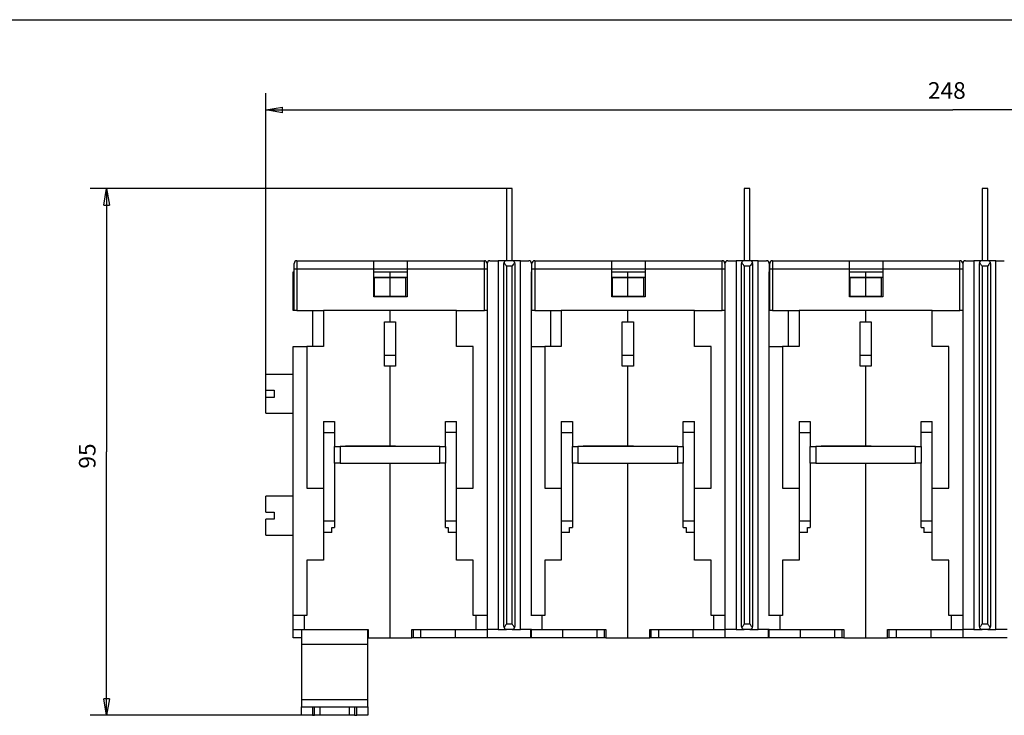
# Model space of a CAD drawing. Extents: x -1 to 590, y -1 to 405.
# Drawn here: x 210 to 387, y 280 to 405 of the extents above; entities that cross this region are included whole.
import ezdxf

# ---------------------------------------------------------------- set-up
doc = ezdxf.new("R2010")
doc.units = 0
doc.styles.get("Standard").update_dxf_attribs({"font": 'monotxt.shx'})
doc.dimstyles.new('DSTYLE1', dxfattribs={"dimtxt": 3, "dimasz": 3, "dimexe": 3, "dimexo": 0, "dimgap": 2, "dimtad": 1, "dimdec": 0, "dimzin": 3, "dimcen": 0.09, "dimazin": 3, "dimtp": 1, "dimtm": 1, "dimtfac": 1, "dimtdec": 4, "dimtofl": 0, "dimtmove": 0, "dimatfit": 3, "dimtolj": 1, "dimtzin": 0})

# ---------------------------------------------------------------- blocks, each defined once
blk = doc.blocks.new('A2_SHEET')
at = {"layer": 'V0L1', "color": 2, "linetype": 'CONTINUOUS'}
blk.add_line((10, 405.2), (583.00563, 405.2), dxfattribs=at)
blk = doc.blocks.new('_AH1')
at = {"layer": 'V0L1', "color": 0, "linetype": 'CONTINUOUS'}
for p, q in [((-1, 0.166667), (0, 0)), ((-1, 0.166667), (-1, -0.166667)), ((0, 0), (-1, -0.166667)), ((0, 0), (-1, 0))]:
    blk.add_line(p, q, dxfattribs=at)
blk = doc.blocks.new('*D7769')
at = {"layer": 'V3L5', "color": 1, "linetype": 'CONTINUOUS'}
for p, q in [((253.99598, 334.22643), (253.99598, 391.92771)), ((501.77758, 316.22643), (501.77758, 391.92771)), ((253.99598, 388.92771), (377.88678, 388.92771)), ((501.77758, 388.92771), (377.88678, 388.92771))]:
    blk.add_line(p, q, dxfattribs=at)
at = {"layer": 'V3L5', "color": 1, "xscale": 3, "yscale": 3, "zscale": 3, "rotation": 180}
blk.add_blockref('_AH1', (253.99598, 388.92771), dxfattribs=at)
at = {"layer": 'V3L5', "color": 1, "xscale": 3, "yscale": 3, "zscale": 3}
blk.add_blockref('_AH1', (501.77758, 388.92771), dxfattribs=at)
at = {"layer": 'V3L5', "color": 1, "linetype": 'CONTINUOUS'}
blk.add_text('248', height=3, dxfattribs=at).set_placement((373.38678, 390.92871))
blk = doc.blocks.new('*D7770')
at = {"layer": 'V3L5', "color": 1, "linetype": 'CONTINUOUS'}
for p, q in [((297.39598, 374.72643), (222.28595, 374.72643)), ((225.28595, 374.72643), (225.28595, 327.22643)), ((225.28595, 279.72643), (225.28595, 327.22643)), ((263.79598, 279.72643), (222.28595, 279.72643))]:
    blk.add_line(p, q, dxfattribs=at)
at = {"layer": 'V3L5', "color": 1, "xscale": 3, "yscale": 3, "zscale": 3}
for p, rotation in [((225.28595, 374.72643), 90), ((225.28595, 279.72643), 270)]:
    blk.add_blockref('_AH1', p, dxfattribs=dict(at, rotation=rotation))
at = {"layer": 'V3L5', "color": 1, "linetype": 'CONTINUOUS'}
blk.add_text('95', height=3, rotation=90, dxfattribs=at).set_placement((223.28495, 324.22643))

msp = doc.modelspace()

# ---------------------------------------------------------------- linework, layer by layer
at = {"layer": 'V3L204', "color": 40, "linetype": 'CONTINUOUS'}
for p, q in [((298.39598, 374.72643), (297.39598, 374.72643)), ((297.39598, 374.72643), (297.39598, 361.72643)), ((298.39598, 361.72643), (298.39598, 374.72643)), ((341.27759, 374.72643), (340.27759, 374.72643)), ((340.27759, 374.72643), (340.27759, 361.72643)), ((341.27759, 361.72643), (341.27759, 374.72643)), ((384.1592, 374.72643), (383.1592, 374.72643)), ((383.1592, 374.72643), (383.1592, 361.72643)), ((384.1592, 361.72643), (384.1592, 374.72643)), ((259.09598, 360.22643), (259.09598, 361.22643)), ((259.59598, 361.72643), (273.49598, 361.72643)), ((273.49598, 361.72643), (279.49598, 361.72643)), ((273.49598, 360.22643), (273.49598, 361.72643)), ((279.49598, 361.72643), (293.39598, 361.72643)), ((279.49598, 361.72643), (279.49598, 360.22643)), ((293.89598, 361.22643), (293.89598, 360.22643)), ((294.39862, 361.72643), (295.89598, 361.72643)), ((297.39598, 361.72643), (295.89598, 361.72643)), ((295.89598, 361.72643), (295.89598, 295.22643)), ((296.89598, 295.72643), (296.89598, 361.22643)), ((298.39598, 361.72643), (297.39598, 361.72643)), ((299.89598, 361.72643), (298.39598, 361.72643)), ((298.89598, 361.22643), (298.89598, 295.72643)), ((299.89598, 361.72643), (301.39334, 361.72643)), ((299.89598, 295.22643), (299.89598, 361.72643)), ((301.89598, 361.22643), (301.89598, 359.72643)), ((301.97759, 360.22643), (301.97759, 361.22643)), ((302.47759, 361.72643), (316.37759, 361.72643)), ((316.37759, 361.72643), (322.37759, 361.72643)), ((316.37759, 360.22643), (316.37759, 361.72643)), ((322.37759, 361.72643), (336.27759, 361.72643)), ((322.37759, 361.72643), (322.37759, 360.22643)), ((336.77759, 361.22643), (336.77759, 360.22643)), ((337.28023, 361.72643), (338.77759, 361.72643)), ((340.27759, 361.72643), (338.77759, 361.72643)), ((338.77759, 361.72643), (338.77759, 295.22643)), ((339.77759, 295.72643), (339.77759, 361.22643)), ((341.27759, 361.72643), (340.27759, 361.72643)), ((342.77759, 361.72643), (341.27759, 361.72643)), ((341.77759, 361.22643), (341.77759, 295.72643)), ((342.77759, 361.72643), (344.27495, 361.72643)), ((342.77759, 295.22643), (342.77759, 361.72643)), ((344.77759, 361.22643), (344.77759, 359.72643)), ((344.8592, 360.22643), (344.8592, 361.22643)), ((345.3592, 361.72643), (359.2592, 361.72643)), ((359.2592, 361.72643), (365.2592, 361.72643)), ((359.2592, 360.22643), (359.2592, 361.72643)), ((365.2592, 361.72643), (379.1592, 361.72643)), ((365.2592, 361.72643), (365.2592, 360.22643)), ((379.6592, 361.22643), (379.6592, 360.22643)), ((380.16184, 361.72643), (381.6592, 361.72643)), ((383.1592, 361.72643), (381.6592, 361.72643)), ((381.6592, 361.72643), (381.6592, 295.22643)), ((382.6592, 295.72643), (382.6592, 361.22643)), ((384.1592, 361.72643), (383.1592, 361.72643)), ((385.6592, 361.72643), (384.1592, 361.72643)), ((384.6592, 361.22643), (384.6592, 295.72643)), ((385.6592, 361.72643), (387.15656, 361.72643)), ((385.6592, 295.22643), (385.6592, 361.72643)), ((258.89598, 359.72643), (259.09598, 359.72643)), ((258.89598, 352.72643), (258.89598, 359.72643)), ((259.09598, 352.72643), (259.09598, 360.22643)), ((273.49596, 359.72643), (276.39598, 359.72643)), ((273.49598, 355.22643), (273.49598, 360.22643)), ((279.49598, 360.22643), (273.49598, 360.22643)), ((273.49598, 358.75499), (276.39598, 358.75499)), ((276.39598, 358.75499), (276.39598, 359.72643)), ((276.39598, 359.72643), (279.49595, 359.72643)), ((276.39598, 358.64666), (276.39598, 358.75499)), ((276.39598, 358.75499), (279.49598, 358.75499)), ((279.49598, 360.22643), (279.49598, 355.22643)), ((293.89598, 360.22643), (293.89598, 352.72643)), ((301.89598, 297.72642), (301.89598, 359.72643)), ((301.97759, 352.72643), (301.97759, 360.22643)), ((316.37758, 359.72643), (319.27759, 359.72643)), ((316.37759, 355.22643), (316.37759, 360.22643)), ((322.37759, 360.22643), (316.37759, 360.22643)), ((316.37759, 358.75499), (319.27759, 358.75499)), ((319.27759, 358.75499), (319.27759, 359.72643)), ((319.27759, 359.72643), (322.37756, 359.72643)), ((319.27759, 358.64666), (319.27759, 358.75499)), ((319.27759, 358.75499), (322.37759, 358.75499)), ((322.37759, 360.22643), (322.37759, 355.22643)), ((336.77759, 360.22643), (336.77759, 352.72643)), ((344.77759, 297.72642), (344.77759, 359.72643)), ((344.8592, 352.72643), (344.8592, 360.22643)), ((359.2592, 355.22643), (359.2592, 360.22643)), ((365.2592, 360.22643), (359.2592, 360.22643)), ((359.2592, 359.72643), (362.1592, 359.72643)), ((359.2592, 358.75499), (362.1592, 358.75499)), ((362.1592, 358.75499), (362.1592, 359.72643)), ((362.1592, 359.72643), (365.25918, 359.72643)), ((362.1592, 358.64666), (362.1592, 358.75499)), ((362.1592, 358.75499), (365.2592, 358.75499)), ((365.2592, 360.22643), (365.2592, 355.22643)), ((379.6592, 360.22643), (379.6592, 352.72643)), ((273.59598, 355.32643), (273.59598, 358.64772)), ((276.39598, 358.64772), (273.59598, 358.64772)), ((276.39598, 355.32537), (276.39598, 358.64666)), ((279.19598, 358.64666), (276.39598, 358.64666)), ((279.19598, 358.64666), (279.19598, 355.32537)), ((316.47759, 355.32643), (316.47759, 358.64772)), ((319.27759, 358.64772), (316.47759, 358.64772)), ((319.27759, 355.32537), (319.27759, 358.64666)), ((322.07759, 358.64666), (319.27759, 358.64666)), ((322.07759, 358.64666), (322.07759, 355.32537)), ((359.3592, 355.32643), (359.3592, 358.64772)), ((362.1592, 358.64772), (359.3592, 358.64772)), ((362.1592, 355.32537), (362.1592, 358.64666)), ((364.9592, 358.64666), (362.1592, 358.64666)), ((364.9592, 358.64666), (364.9592, 355.32537)), ((279.49598, 355.22643), (273.49598, 355.22643)), ((273.59598, 355.32643), (276.39598, 355.32643)), ((276.39598, 355.22645), (276.39598, 355.32537)), ((276.39598, 355.32537), (279.19598, 355.32537)), ((322.37759, 355.22643), (316.37759, 355.22643)), ((316.47759, 355.32643), (319.27759, 355.32643)), ((319.27759, 355.22645), (319.27759, 355.32537)), ((319.27759, 355.32537), (322.07759, 355.32537)), ((365.2592, 355.22643), (359.2592, 355.22643)), ((359.3592, 355.32643), (362.1592, 355.32643)), ((362.1592, 355.22645), (362.1592, 355.32537)), ((362.1592, 355.32537), (364.9592, 355.32537)), ((259.09598, 352.72643), (258.89598, 352.72643)), ((259.59598, 352.72643), (259.09598, 352.72643)), ((259.59598, 352.72643), (264.39598, 352.72643)), ((262.49598, 346.22666), (262.49598, 352.72643)), ((264.39598, 352.72643), (264.39598, 346.22643)), ((276.39598, 352.72643), (264.39598, 352.72643)), ((276.39598, 352.72645), (276.39598, 352.72643)), ((276.39598, 350.72643), (276.39598, 352.72643)), ((288.39598, 352.72643), (276.39598, 352.72643)), ((288.39598, 352.72643), (293.39598, 352.72643)), ((288.39598, 346.22643), (288.39598, 352.72643)), ((293.89598, 352.72643), (293.39598, 352.72643)), ((293.89598, 352.72643), (293.89598, 297.72643)), ((302.47759, 352.72643), (301.97759, 352.72643)), ((302.47759, 352.72643), (307.27759, 352.72643)), ((305.37759, 346.22666), (305.37759, 352.72643)), ((307.27759, 352.72643), (307.27759, 346.22643)), ((319.27759, 352.72643), (307.27759, 352.72643)), ((319.27759, 352.72645), (319.27759, 352.72643)), ((319.27759, 350.72643), (319.27759, 352.72643)), ((331.27759, 352.72643), (319.27759, 352.72643)), ((331.27759, 352.72643), (336.27759, 352.72643)), ((331.27759, 346.22643), (331.27759, 352.72643)), ((336.77759, 352.72643), (336.27759, 352.72643)), ((336.77759, 352.72643), (336.77759, 297.72643)), ((345.3592, 352.72643), (344.8592, 352.72643)), ((345.3592, 352.72643), (350.1592, 352.72643)), ((348.2592, 346.22666), (348.2592, 352.72643)), ((350.1592, 352.72643), (350.1592, 346.22643)), ((362.1592, 352.72643), (350.1592, 352.72643)), ((362.1592, 352.72645), (362.1592, 352.72643)), ((362.1592, 350.72643), (362.1592, 352.72643)), ((374.1592, 352.72643), (362.1592, 352.72643)), ((374.1592, 352.72643), (379.1592, 352.72643)), ((374.1592, 346.22643), (374.1592, 352.72643)), ((379.6592, 352.72643), (379.1592, 352.72643)), ((379.6592, 352.72643), (379.6592, 297.72643)), ((275.39598, 350.72651), (276.39598, 350.72651)), ((275.39598, 342.72651), (275.39598, 350.72651)), ((276.39598, 350.72643), (277.39598, 350.72643)), ((277.39598, 350.72643), (277.39598, 342.72643)), ((318.27759, 350.72651), (319.27759, 350.72651)), ((318.27759, 342.72651), (318.27759, 350.72651)), ((319.27759, 350.72643), (320.27759, 350.72643)), ((320.27759, 350.72643), (320.27759, 342.72643)), ((361.1592, 350.72651), (362.1592, 350.72651)), ((361.1592, 342.72651), (361.1592, 350.72651)), ((362.1592, 350.72643), (363.1592, 350.72643)), ((363.1592, 350.72643), (363.1592, 342.72643)), ((258.89598, 297.72643), (258.89598, 346.22666)), ((258.89598, 346.22666), (261.39598, 346.22666)), ((264.39598, 346.22643), (261.39598, 346.22643)), ((261.39598, 346.22643), (261.39598, 320.72643)), ((291.39598, 346.22643), (288.39598, 346.22643)), ((291.39598, 320.72643), (291.39598, 346.22643)), ((301.89598, 346.22666), (304.27759, 346.22666)), ((307.27759, 346.22643), (304.27759, 346.22643)), ((304.27759, 346.22643), (304.27759, 320.72643)), ((334.27759, 346.22643), (331.27759, 346.22643)), ((334.27759, 320.72643), (334.27759, 346.22643)), ((344.77759, 346.22666), (347.1592, 346.22666)), ((350.1592, 346.22643), (347.1592, 346.22643)), ((347.1592, 346.22643), (347.1592, 320.72643)), ((377.1592, 346.22643), (374.1592, 346.22643)), ((377.1592, 320.72643), (377.1592, 346.22643)), ((277.39598, 344.65463), (275.39598, 344.65463)), ((320.27759, 344.65463), (318.27759, 344.65463)), ((363.1592, 344.65463), (361.1592, 344.65463)), ((276.39598, 342.72651), (275.39598, 342.72651)), ((276.39598, 342.72651), (276.39598, 342.72643)), ((276.39598, 328.27643), (276.39598, 342.72643)), ((277.39598, 342.72643), (276.39598, 342.72643)), ((319.27759, 342.72651), (318.27759, 342.72651)), ((319.27759, 342.72651), (319.27759, 342.72643)), ((319.27759, 328.27643), (319.27759, 342.72643)), ((320.27759, 342.72643), (319.27759, 342.72643)), ((362.1592, 342.72651), (361.1592, 342.72651)), ((362.1592, 342.72651), (362.1592, 342.72643)), ((362.1592, 328.27643), (362.1592, 342.72643)), ((363.1592, 342.72643), (362.1592, 342.72643)), ((253.99598, 338.37643), (253.99598, 341.22643)), ((258.89595, 341.22643), (253.99598, 341.22643)), ((253.99598, 338.37643), (255.49598, 338.37643)), ((255.49598, 338.37643), (255.49598, 337.72643)), ((255.49598, 337.72643), (255.49598, 337.07643)), ((255.49598, 337.07643), (253.99598, 337.07643)), ((253.99598, 334.22643), (253.99598, 337.07643)), ((253.99598, 334.22643), (258.89595, 334.22643)), ((264.39598, 332.72643), (264.39598, 330.72643)), ((264.39598, 332.72643), (266.39598, 332.72643)), ((266.39598, 332.72643), (266.39598, 330.72643)), ((286.39598, 330.72643), (286.39598, 332.72643)), ((286.39598, 332.72643), (288.39598, 332.72643)), ((288.39598, 330.72643), (288.39598, 332.72643)), ((307.27759, 332.72643), (307.27759, 330.72643)), ((307.27759, 332.72643), (309.27759, 332.72643)), ((309.27759, 332.72643), (309.27759, 330.72643)), ((329.27759, 330.72643), (329.27759, 332.72643)), ((329.27759, 332.72643), (331.27759, 332.72643)), ((331.27759, 330.72643), (331.27759, 332.72643)), ((350.1592, 332.72643), (350.1592, 330.72643)), ((350.1592, 332.72643), (352.1592, 332.72643)), ((352.1592, 332.72643), (352.1592, 330.72643)), ((372.1592, 330.72643), (372.1592, 332.72643)), ((372.1592, 332.72643), (374.1592, 332.72643)), ((374.1592, 330.72643), (374.1592, 332.72643)), ((264.39598, 330.72643), (264.39598, 314.72643)), ((264.39598, 330.72643), (266.39598, 330.72643)), ((266.39598, 330.72643), (266.39598, 328.22643)), ((286.39598, 328.22643), (286.39598, 330.72643)), ((288.39598, 330.72643), (286.39598, 330.72643)), ((288.39598, 314.72643), (288.39598, 330.72643)), ((307.27759, 330.72643), (307.27759, 314.72643)), ((307.27759, 330.72643), (309.27759, 330.72643)), ((309.27759, 330.72643), (309.27759, 328.22643)), ((329.27759, 328.22643), (329.27759, 330.72643)), ((331.27759, 330.72643), (329.27759, 330.72643)), ((331.27759, 314.72643), (331.27759, 330.72643)), ((350.1592, 330.72643), (350.1592, 314.72643)), ((350.1592, 330.72643), (352.1592, 330.72643)), ((352.1592, 330.72643), (352.1592, 328.22643)), ((372.1592, 328.22643), (372.1592, 330.72643)), ((374.1592, 330.72643), (372.1592, 330.72643)), ((374.1592, 314.72643), (374.1592, 330.72643)), ((266.39598, 325.22643), (266.39598, 328.22643)), ((266.39598, 328.22643), (267.39598, 328.22643)), ((285.39598, 328.22643), (267.39598, 328.22643)), ((267.39598, 328.22643), (267.39598, 325.22643)), ((268.34598, 328.22643), (268.34598, 328.27643)), ((268.34598, 328.27643), (276.39598, 328.27643)), ((277.39598, 328.25683), (268.34598, 328.25683)), ((276.39598, 328.27643), (284.44598, 328.27643)), ((277.39598, 328.22643), (277.39598, 328.27643)), ((278.39598, 328.27643), (278.39598, 328.22643)), ((284.44598, 328.27643), (284.44598, 328.22643)), ((285.39598, 328.22643), (286.39598, 328.22643)), ((285.39598, 325.22643), (285.39598, 328.22643)), ((286.39598, 328.22643), (286.39598, 325.22643)), ((309.27759, 325.22643), (309.27759, 328.22643)), ((309.27759, 328.22643), (310.27759, 328.22643)), ((328.27759, 328.22643), (310.27759, 328.22643)), ((310.27759, 328.22643), (310.27759, 325.22643)), ((311.22759, 328.22643), (311.22759, 328.27643)), ((311.22759, 328.27643), (319.27759, 328.27643)), ((320.27759, 328.25683), (311.22759, 328.25683)), ((319.27759, 328.27643), (327.32759, 328.27643)), ((320.27759, 328.22643), (320.27759, 328.27643)), ((321.27759, 328.27643), (321.27759, 328.22643)), ((327.32759, 328.27643), (327.32759, 328.22643)), ((328.27759, 328.22643), (329.27759, 328.22643)), ((328.27759, 325.22643), (328.27759, 328.22643)), ((329.27759, 328.22643), (329.27759, 325.22643)), ((352.1592, 325.22643), (352.1592, 328.22643)), ((352.1592, 328.22643), (353.1592, 328.22643)), ((371.1592, 328.22643), (353.1592, 328.22643)), ((353.1592, 328.22643), (353.1592, 325.22643)), ((354.1092, 328.22643), (354.1092, 328.27643)), ((354.1092, 328.27643), (362.1592, 328.27643)), ((363.1592, 328.25683), (354.1092, 328.25683)), ((362.1592, 328.27643), (370.2092, 328.27643)), ((363.1592, 328.22643), (363.1592, 328.27643)), ((364.1592, 328.27643), (364.1592, 328.22643)), ((370.2092, 328.27643), (370.2092, 328.22643)), ((371.1592, 328.22643), (372.1592, 328.22643)), ((371.1592, 325.22643), (371.1592, 328.22643)), ((372.1592, 328.22643), (372.1592, 325.22643)), ((267.39598, 325.22643), (266.39598, 325.22643)), ((266.39598, 325.2264), (266.39598, 314.72643)), ((267.39598, 325.22643), (285.39598, 325.22643)), ((268.34598, 325.17643), (268.34598, 325.22643)), ((276.39598, 325.17643), (268.34598, 325.17643)), ((276.39598, 325.17643), (276.39598, 325.2264)), ((276.39598, 293.72643), (276.39598, 325.17643)), ((284.44598, 325.17643), (276.39598, 325.17643)), ((277.39598, 325.17643), (277.39598, 325.2264)), ((278.39598, 325.2264), (278.39598, 325.17643)), ((284.44598, 325.2264), (284.44598, 325.17643)), ((286.39598, 325.22643), (285.39598, 325.22643)), ((286.39598, 314.72643), (286.39598, 325.2264)), ((310.27759, 325.22643), (309.27759, 325.22643)), ((309.27759, 325.2264), (309.27759, 314.72643)), ((310.27759, 325.22643), (328.27759, 325.22643)), ((311.22759, 325.17643), (311.22759, 325.22643)), ((319.27759, 325.17643), (311.22759, 325.17643)), ((319.27759, 325.17643), (319.27759, 325.2264)), ((319.27759, 293.72643), (319.27759, 325.17643)), ((327.32759, 325.17643), (319.27759, 325.17643)), ((320.27759, 325.17643), (320.27759, 325.2264)), ((321.27759, 325.2264), (321.27759, 325.17643)), ((327.32759, 325.2264), (327.32759, 325.17643)), ((329.27759, 325.22643), (328.27759, 325.22643)), ((329.27759, 314.72643), (329.27759, 325.2264)), ((353.1592, 325.22643), (352.1592, 325.22643)), ((352.1592, 325.2264), (352.1592, 314.72643)), ((353.1592, 325.22643), (371.1592, 325.22643)), ((354.1092, 325.17643), (354.1092, 325.22643)), ((362.1592, 325.17643), (354.1092, 325.17643)), ((362.1592, 325.17643), (362.1592, 325.2264)), ((362.1592, 293.72643), (362.1592, 325.17643)), ((370.2092, 325.17643), (362.1592, 325.17643)), ((363.1592, 325.17643), (363.1592, 325.2264)), ((364.1592, 325.2264), (364.1592, 325.17643)), ((370.2092, 325.2264), (370.2092, 325.17643)), ((372.1592, 325.22643), (371.1592, 325.22643)), ((372.1592, 314.72643), (372.1592, 325.2264)), ((261.39598, 320.72643), (264.39598, 320.72643)), ((288.39598, 320.72643), (291.39598, 320.72643)), ((304.27759, 320.72643), (307.27759, 320.72643)), ((331.27759, 320.72643), (334.27759, 320.72643)), ((347.1592, 320.72643), (350.1592, 320.72643)), ((374.1592, 320.72643), (377.1592, 320.72643)), ((253.99598, 316.37643), (253.99598, 319.22643)), ((258.89595, 319.22643), (253.99598, 319.22643)), ((253.99598, 316.37643), (255.49598, 316.37643)), ((255.49598, 316.37643), (255.49598, 315.72643)), ((255.49598, 315.07643), (253.99598, 315.07643)), ((253.99598, 312.22643), (253.99598, 315.07643)), ((255.49598, 315.72643), (255.49598, 315.07643)), ((264.39598, 314.72643), (264.39598, 312.72643)), ((266.39598, 314.72643), (264.39598, 314.72643)), ((266.39598, 314.72643), (266.39598, 313.57643)), ((286.39598, 313.57643), (286.39598, 314.72643)), ((288.39598, 314.72643), (286.39598, 314.72643)), ((288.39598, 312.72643), (288.39598, 314.72643)), ((307.27759, 314.72643), (307.27759, 312.72643)), ((309.27759, 314.72643), (307.27759, 314.72643)), ((309.27759, 314.72643), (309.27759, 313.57643)), ((329.27759, 313.57643), (329.27759, 314.72643)), ((331.27759, 314.72643), (329.27759, 314.72643)), ((331.27759, 312.72643), (331.27759, 314.72643)), ((350.1592, 314.72643), (350.1592, 312.72643)), ((352.1592, 314.72643), (350.1592, 314.72643)), ((352.1592, 314.72643), (352.1592, 313.57643)), ((372.1592, 313.57643), (372.1592, 314.72643)), ((374.1592, 314.72643), (372.1592, 314.72643)), ((374.1592, 312.72643), (374.1592, 314.72643)), ((264.39598, 312.72643), (264.39598, 307.72643)), ((265.89598, 312.72643), (264.39598, 312.72643)), ((265.89598, 312.72643), (265.89598, 313.57643)), ((265.89598, 313.57643), (266.39598, 313.57643)), ((286.39598, 313.57643), (286.89598, 313.57643)), ((286.89598, 313.57643), (286.89598, 312.72643)), ((288.39598, 312.72643), (286.89598, 312.72643)), ((288.39598, 307.72643), (288.39598, 312.72643)), ((307.27759, 312.72643), (307.27759, 307.72643)), ((308.77759, 312.72643), (307.27759, 312.72643)), ((308.77759, 312.72643), (308.77759, 313.57643)), ((308.77759, 313.57643), (309.27759, 313.57643)), ((329.27759, 313.57643), (329.77759, 313.57643)), ((329.77759, 313.57643), (329.77759, 312.72643)), ((331.27759, 312.72643), (329.77759, 312.72643)), ((331.27759, 307.72643), (331.27759, 312.72643)), ((350.1592, 312.72643), (350.1592, 307.72643)), ((351.6592, 312.72643), (350.1592, 312.72643)), ((351.6592, 312.72643), (351.6592, 313.57643)), ((351.6592, 313.57643), (352.1592, 313.57643)), ((372.1592, 313.57643), (372.6592, 313.57643)), ((372.6592, 313.57643), (372.6592, 312.72643)), ((374.1592, 312.72643), (372.6592, 312.72643)), ((374.1592, 307.72643), (374.1592, 312.72643)), ((253.99598, 312.22643), (258.89595, 312.22643)), ((261.39598, 307.72643), (261.39598, 297.72643)), ((264.39598, 307.72643), (261.39598, 307.72643)), ((291.39598, 307.72643), (288.39598, 307.72643)), ((291.39598, 297.72643), (291.39598, 307.72643)), ((304.27759, 307.72643), (304.27759, 297.72643)), ((307.27759, 307.72643), (304.27759, 307.72643)), ((334.27759, 307.72643), (331.27759, 307.72643)), ((334.27759, 297.72643), (334.27759, 307.72643)), ((347.1592, 307.72643), (347.1592, 297.72643)), ((350.1592, 307.72643), (347.1592, 307.72643)), ((377.1592, 307.72643), (374.1592, 307.72643)), ((377.1592, 297.72643), (377.1592, 307.72643)), ((258.89598, 295.22643), (258.89598, 297.72643)), ((260.89598, 297.72643), (258.89598, 297.72643)), ((261.39598, 297.72643), (260.89598, 297.72643)), ((260.89598, 297.72643), (260.89598, 295.22643)), ((291.89598, 297.72643), (291.39598, 297.72643)), ((293.89598, 297.72643), (291.89598, 297.72643)), ((291.89598, 295.22643), (291.89598, 297.72643)), ((293.89598, 297.72643), (293.89598, 295.22643)), ((303.77759, 297.72643), (301.77759, 297.72643)), ((304.27759, 297.72643), (303.77759, 297.72643)), ((303.77759, 297.72643), (303.77759, 295.22643)), ((334.77759, 297.72643), (334.27759, 297.72643)), ((336.77759, 297.72643), (334.77759, 297.72643)), ((334.77759, 295.22643), (334.77759, 297.72643)), ((336.77759, 297.72643), (336.77759, 295.22643)), ((346.6592, 297.72643), (344.6592, 297.72643)), ((347.1592, 297.72643), (346.6592, 297.72643)), ((346.6592, 297.72643), (346.6592, 295.22643)), ((377.6592, 297.72643), (377.1592, 297.72643)), ((379.6592, 297.72643), (377.6592, 297.72643)), ((377.6592, 295.22643), (377.6592, 297.72643)), ((379.6592, 297.72643), (379.6592, 295.22643)), ((258.89598, 293.72643), (258.89598, 295.22643)), ((258.89598, 295.22643), (260.89598, 295.22643)), ((260.39598, 295.22643), (260.39598, 292.56266)), ((260.89598, 295.22643), (272.44598, 295.22643)), ((272.39598, 292.56266), (272.39598, 295.22643)), ((272.44598, 295.22643), (272.44598, 293.72643)), ((280.34598, 295.22643), (291.89598, 295.22643)), ((280.34598, 293.72643), (280.34598, 295.22643)), ((280.61995, 293.72643), (280.61995, 295.22643)), ((281.94912, 293.72643), (281.94912, 295.22643)), ((288.19598, 293.72643), (288.19598, 295.22643)), ((291.89598, 295.22643), (293.89598, 295.22643)), ((295.89598, 295.22643), (293.89598, 295.22643)), ((293.89598, 295.22643), (293.89598, 293.72643)), ((295.89598, 295.22643), (297.39598, 295.22643)), ((298.39598, 295.22643), (297.39598, 295.22643)), ((298.39598, 295.22643), (299.89598, 295.22643)), ((301.89598, 295.22643), (299.89598, 295.22643)), ((301.77759, 293.72643), (301.77759, 295.22643)), ((301.89598, 293.72643), (301.89598, 295.22643)), ((301.89598, 295.22643), (303.77759, 295.22643)), ((303.77759, 295.22643), (315.32759, 295.22643)), ((307.47759, 295.22643), (307.47759, 293.72643)), ((313.72445, 293.72643), (313.72445, 295.22643)), ((315.05362, 293.72643), (315.05362, 295.22643)), ((315.32759, 295.22643), (315.32759, 293.72643)), ((323.22759, 295.22643), (334.77759, 295.22643)), ((323.22759, 293.72643), (323.22759, 295.22643)), ((323.50156, 293.72643), (323.50156, 295.22643)), ((324.83073, 293.72643), (324.83073, 295.22643)), ((331.07759, 293.72643), (331.07759, 295.22643)), ((334.77759, 295.22643), (336.77759, 295.22643)), ((338.77759, 295.22643), (336.77759, 295.22643)), ((336.77759, 295.22643), (336.77759, 293.72643)), ((338.77759, 295.22643), (340.27759, 295.22643)), ((341.27759, 295.22643), (340.27759, 295.22643)), ((341.27759, 295.22643), (342.77759, 295.22643)), ((344.77759, 295.22643), (342.77759, 295.22643)), ((344.6592, 293.72643), (344.6592, 295.22643)), ((344.77759, 293.72643), (344.77759, 295.22643)), ((344.77759, 295.22643), (346.6592, 295.22643)), ((346.6592, 295.22643), (358.2092, 295.22643)), ((350.3592, 295.22643), (350.3592, 293.72643)), ((356.60606, 293.72643), (356.60606, 295.22643)), ((357.93523, 293.72643), (357.93523, 295.22643)), ((358.2092, 295.22643), (358.2092, 293.72643)), ((366.1092, 295.22643), (377.6592, 295.22643)), ((366.1092, 293.72643), (366.1092, 295.22643)), ((366.38317, 293.72643), (366.38317, 295.22643)), ((367.71234, 293.72643), (367.71234, 295.22643)), ((373.9592, 293.72643), (373.9592, 295.22643)), ((377.6592, 295.22643), (379.6592, 295.22643)), ((381.6592, 295.22643), (379.6592, 295.22643)), ((379.6592, 295.22643), (379.6592, 293.72643)), ((381.6592, 295.22643), (383.1592, 295.22643)), ((384.1592, 295.22643), (383.1592, 295.22643)), ((384.1592, 295.22643), (385.6592, 295.22643)), ((387.6592, 295.22643), (385.6592, 295.22643)), ((260.39597, 293.72643), (258.89598, 293.72643)), ((272.44599, 293.72643), (272.396, 293.72643)), ((272.44598, 293.72643), (276.39598, 293.72643)), ((276.39598, 293.72643), (280.34598, 293.72643)), ((280.61995, 293.72643), (280.34596, 293.72643)), ((281.94912, 293.72643), (280.61995, 293.72643)), ((288.19598, 293.72643), (281.94913, 293.72643)), ((293.89598, 293.72643), (288.19598, 293.72643)), ((301.77759, 293.72643), (293.89598, 293.72643)), ((307.47759, 293.72643), (301.77759, 293.72643)), ((313.72444, 293.72643), (307.47759, 293.72643)), ((315.05362, 293.72643), (313.72445, 293.72643)), ((315.3276, 293.72643), (315.05362, 293.72643)), ((315.32759, 293.72643), (319.27759, 293.72643)), ((319.27759, 293.72643), (323.22759, 293.72643)), ((323.50156, 293.72643), (323.22758, 293.72643)), ((324.83073, 293.72643), (323.50156, 293.72643)), ((331.07759, 293.72643), (324.83074, 293.72643)), ((336.77759, 293.72643), (331.07759, 293.72643)), ((344.6592, 293.72643), (336.77759, 293.72643)), ((350.3592, 293.72643), (344.6592, 293.72643)), ((356.60606, 293.72643), (350.3592, 293.72643)), ((357.93523, 293.72643), (356.60606, 293.72643)), ((358.20922, 293.72643), (357.93523, 293.72643)), ((358.2092, 293.72643), (362.1592, 293.72643)), ((362.1592, 293.72643), (366.1092, 293.72643)), ((366.38317, 293.72643), (366.1092, 293.72643)), ((367.71234, 293.72643), (366.38317, 293.72643)), ((373.9592, 293.72643), (367.71236, 293.72643)), ((379.6592, 293.72643), (373.9592, 293.72643)), ((387.6592, 293.72643), (379.6592, 293.72643)), ((260.39598, 292.56266), (260.39598, 282.55832)), ((260.39598, 292.56266), (272.39598, 292.56266)), ((272.39598, 282.55832), (272.39598, 292.56266)), ((260.39598, 282.55832), (272.39598, 282.55832)), ((260.39598, 282.55363), (260.39598, 281.22643)), ((272.39598, 281.22643), (272.39598, 282.55363)), ((260.39598, 281.22643), (262.39598, 281.22643)), ((260.39598, 279.72643), (260.39598, 281.22643)), ((262.39598, 281.22643), (262.79598, 281.22643)), ((262.39598, 281.22643), (262.39598, 279.72643)), ((262.79598, 281.22643), (263.79598, 281.22643)), ((262.79598, 279.72643), (262.79598, 281.22643)), ((263.79598, 279.72643), (263.79598, 281.22643)), ((263.79598, 281.22643), (268.99598, 281.22643)), ((268.99598, 281.22643), (268.99598, 279.72643)), ((268.99598, 281.22643), (269.99598, 281.22643)), ((269.99598, 281.22643), (270.39598, 281.22643)), ((269.99598, 281.22643), (269.99598, 279.72643)), ((270.39598, 281.22643), (272.39598, 281.22643)), ((270.39598, 279.72643), (270.39598, 281.22643)), ((272.39598, 281.22643), (272.39598, 279.72643)), ((262.39598, 279.72643), (260.39598, 279.72643)), ((262.39598, 279.72643), (262.79598, 279.72643)), ((263.79598, 279.72643), (262.79598, 279.72643)), ((268.99598, 279.72643), (263.79598, 279.72643)), ((269.99598, 279.72643), (268.99598, 279.72643)), ((269.99598, 279.72643), (270.39598, 279.72643)), ((272.39598, 279.72643), (270.39598, 279.72643))]:
    msp.add_line(p, q, dxfattribs=at)
for centre, start, end in [((259.59598, 361.22643), 90, 180), ((293.39598, 361.22643), 0, 90), ((294.39598, 361.22643), 90, 180), ((297.39598, 361.22643), 155.19232, 180), ((297.39598, 361.22643), 90, 155.19232), ((298.39598, 361.22643), 25.014419, 90), ((298.39598, 361.22643), 0, 25.014419), ((301.39598, 361.22643), 0, 90), ((302.47759, 361.22643), 90, 180), ((336.27759, 361.22643), 0, 90), ((337.27759, 361.22643), 90, 180), ((340.27759, 361.22643), 155.19232, 180), ((340.27759, 361.22643), 90, 155.19232), ((341.27759, 361.22643), 25.014419, 90), ((341.27759, 361.22643), 0, 25.014419), ((344.27759, 361.22643), 0, 90), ((345.3592, 361.22643), 90, 180), ((379.1592, 361.22643), 0, 90), ((380.1592, 361.22643), 90, 180), ((383.1592, 361.22643), 155.19232, 180), ((383.1592, 361.22643), 90, 155.19232), ((384.1592, 361.22643), 25.014419, 90), ((384.1592, 361.22643), 0, 25.014419), ((297.39598, 295.72643), 180, 204.99732), ((297.39598, 295.72643), 204.99732, 270), ((298.39598, 295.72643), 270, 335.00268), ((298.39598, 295.72643), 335.00268, 360), ((340.27759, 295.72643), 180, 204.99732), ((340.27759, 295.72643), 204.99732, 270), ((341.27759, 295.72643), 270, 335.00268), ((341.27759, 295.72643), 335.00268, 360), ((383.1592, 295.72643), 180, 204.99732), ((383.1592, 295.72643), 204.99732, 270), ((384.1592, 295.72643), 270, 335.00268), ((384.1592, 295.72643), 335.00268, 360)]:
    msp.add_arc(centre, 0.5, start, end, dxfattribs=at)
for points, knots in [([(297.39598, 360.72641), (297.27405, 360.87547), (297.12206, 361.13134), (296.97869, 361.35999), (296.94209, 361.43622)], [0, 0, 0, 0, 0.000567447, 0.0009102047, 0.0009102047, 0.0009102047, 0.0009102047]), ([(340.2776, 360.72641), (340.15566, 360.87547), (340.00367, 361.13134), (339.8603, 361.35999), (339.82371, 361.43622)], [0, 0, 0, 0, 0.000567447, 0.0009102047, 0.0009102047, 0.0009102047, 0.0009102047]), ([(383.15921, 360.72641), (383.03727, 360.87547), (382.88528, 361.13134), (382.74191, 361.35999), (382.70532, 361.43622)], [0, 0, 0, 0, 0.000567447, 0.0009102047, 0.0009102047, 0.0009102047, 0.0009102047]), ([(297.39598, 296.22641), (297.2767, 296.07889), (297.11727, 295.81795), (296.97863, 295.59165), (296.94284, 295.51517)], [0, 0, 0, 0, 0.0005682064, 0.0009140182, 0.0009140182, 0.0009140182, 0.0009140182]), ([(340.2776, 296.22641), (340.15831, 296.07889), (339.99888, 295.81795), (339.86024, 295.59165), (339.82445, 295.51517)], [0, 0, 0, 0, 0.0005682064, 0.0009140182, 0.0009140182, 0.0009140182, 0.0009140182]), ([(383.15921, 296.22641), (383.03992, 296.07889), (382.88049, 295.81795), (382.74185, 295.59165), (382.70601, 295.51517)], [0, 0, 0, 0, 0.0005682064, 0.0009140182, 0.0009140182, 0.0009140182, 0.0009140182])]:
    msp.add_open_spline(points, degree=3, knots=knots, dxfattribs=at)
at = {"layer": 'V3L204', "color": 40, "linetype": 'CONTINUOUS', "extrusion": (0.000262065, 0.000262065, 0.000262065)}
for points in [[(298.84905, 361.43783), (298.8279, 361.39426), (298.704, 361.1763), (298.54314, 360.91481), (298.39597, 360.72641)], [(341.73067, 361.43783), (341.70951, 361.39426), (341.58561, 361.1763), (341.42475, 360.91481), (341.27759, 360.72641)], [(384.61228, 361.43783), (384.59112, 361.39426), (384.46722, 361.1763), (384.30636, 360.91481), (384.1592, 360.72641)]]:
    msp.add_open_spline(points, degree=3, knots=[0.0002620647, 0.0002620647, 0.0002620647, 0.0002620647, 0.000458181, 0.0011751074, 0.0011751074, 0.0011751074, 0.0011751074], dxfattribs=at)
at = {"layer": 'V3L204', "color": 40, "linetype": 'CONTINUOUS', "extrusion": (0.00026268, 0.00026268, 0.00026268)}
for points in [[(298.84911, 295.51517), (298.81332, 295.59165), (298.67468, 295.81795), (298.51526, 296.07889), (298.39597, 296.22641)], [(341.73073, 295.51517), (341.69493, 295.59165), (341.55629, 295.81795), (341.39687, 296.07889), (341.27759, 296.22641)], [(384.61234, 295.51517), (384.57654, 295.59165), (384.4379, 295.81795), (384.27848, 296.07889), (384.1592, 296.22641)]]:
    msp.add_open_spline(points, degree=3, knots=[0.0002626804, 0.0002626804, 0.0002626804, 0.0002626804, 0.0006084922, 0.0011766987, 0.0011766987, 0.0011766987, 0.0011766987], dxfattribs=at)
at = {"layer": 'V3L214', "color": 3, "linetype": 'CONTINUOUS'}
for p, q in [((259.59598, 361.72643), (259.59598, 360.22643)), ((293.39598, 360.22643), (293.39598, 361.72643)), ((297.39598, 360.72643), (297.39598, 296.22643)), ((298.39598, 360.72643), (297.39598, 360.72643)), ((298.39598, 296.22643), (298.39598, 360.72643)), ((302.47759, 361.72643), (302.47759, 360.22643)), ((336.27759, 360.22643), (336.27759, 361.72643)), ((340.27759, 360.72643), (340.27759, 296.22643)), ((341.27759, 360.72643), (340.27759, 360.72643)), ((341.27759, 296.22643), (341.27759, 360.72643)), ((345.3592, 361.72643), (345.3592, 360.22643)), ((379.1592, 360.22643), (379.1592, 361.72643)), ((383.1592, 360.72643), (383.1592, 296.22643)), ((384.1592, 360.72643), (383.1592, 360.72643)), ((384.1592, 296.22643), (384.1592, 360.72643)), ((259.59598, 360.22643), (259.09598, 360.22643)), ((259.59598, 360.22643), (259.59598, 352.72643)), ((273.49598, 360.22643), (259.59598, 360.22643)), ((293.39598, 360.22643), (279.49598, 360.22643)), ((293.89598, 360.22643), (293.39598, 360.22643)), ((293.39598, 352.72643), (293.39598, 360.22643)), ((302.47759, 360.22643), (301.97759, 360.22643)), ((302.47759, 360.22643), (302.47759, 352.72643)), ((316.37759, 360.22643), (302.47759, 360.22643)), ((336.27759, 360.22643), (322.37759, 360.22643)), ((336.77759, 360.22643), (336.27759, 360.22643)), ((336.27759, 352.72643), (336.27759, 360.22643)), ((345.3592, 360.22643), (344.8592, 360.22643)), ((345.3592, 360.22643), (345.3592, 352.72643)), ((359.2592, 360.22643), (345.3592, 360.22643)), ((379.1592, 360.22643), (365.2592, 360.22643)), ((379.6592, 360.22643), (379.1592, 360.22643)), ((379.1592, 352.72643), (379.1592, 360.22643)), ((297.39598, 296.22643), (298.39598, 296.22643)), ((340.27759, 296.22643), (341.27759, 296.22643)), ((383.1592, 296.22643), (384.1592, 296.22643))]:
    msp.add_line(p, q, dxfattribs=at)

# ---------------------------------------------------------------- block references
at = {"layer": 'V1L231'}
msp.add_blockref('A2_SHEET', (0, 0), dxfattribs=at)

# ---------------------------------------------------------------- dimensions: what is measured, and where the dimension line sits
at = {"layer": 'V3L5', "color": 1, "linetype": 'CONTINUOUS'}
dim = msp.add_linear_dim(base=(501.77758, 388.92771), p1=(253.99598, 334.22643), p2=(501.77758, 316.22643), dimstyle='DSTYLE1', override={"dimblk": '_AH1', "dimsah": 0}, dxfattribs=at)
dim.commit()
dim.dimension.update_dxf_attribs({"geometry": '*D7769', "text_midpoint": (377.88678, 392.42871), "dimtype": 128})
dim = msp.add_linear_dim(base=(225.28595, 374.72643), p1=(263.79598, 279.72643), p2=(297.39598, 374.72643), angle=90, dimstyle='DSTYLE1', override={"dimblk": '_AH1', "dimsah": 0}, dxfattribs=at)
dim.commit()
dim.dimension.update_dxf_attribs({"geometry": '*D7770', "text_midpoint": (221.78495, 327.22643), "dimtype": 128})

doc.saveas('drawing.dxf')
